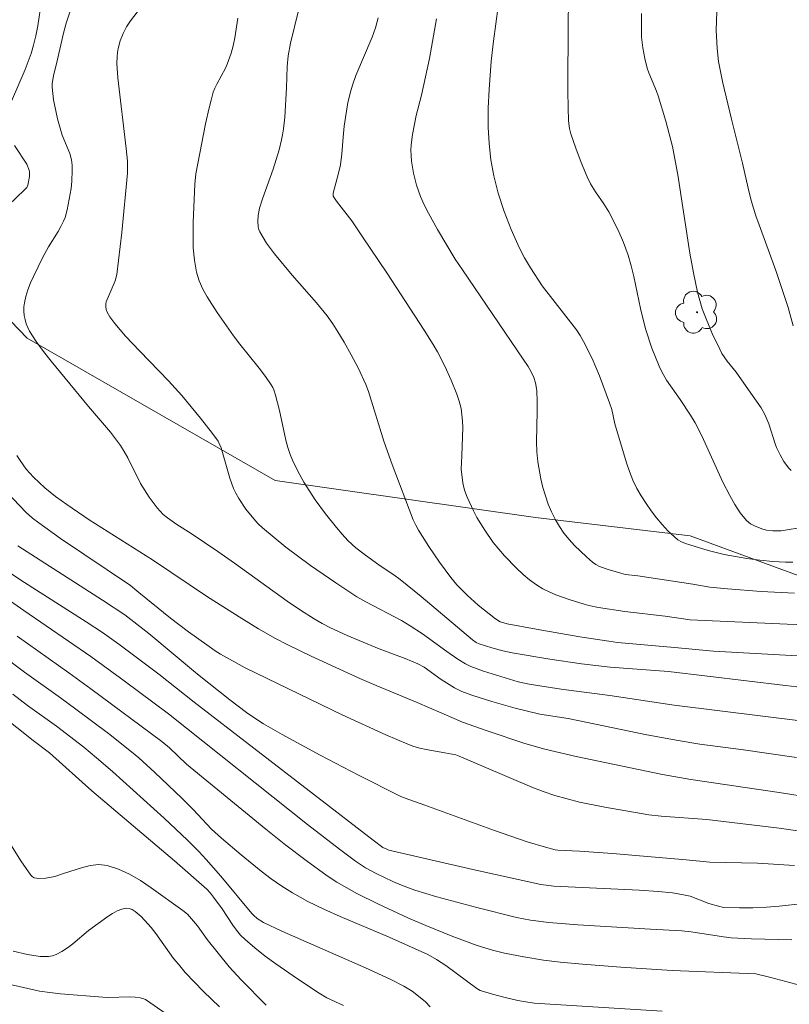
# Model space of a CAD drawing. Units: metres. Extents: x 276844 to 277360, y 1671560 to 1672125.
# Drawn here: x 277223 to 277265, y 1671619 to 1671673 of the extents above; entities that cross this region are included whole.
import ezdxf

# ---------------------------------------------------------------- set-up
doc = ezdxf.new("R2010")
doc.units = ezdxf.units.M
doc.header["$MEASUREMENT"] = 0
for name, color, linetype, lineweight, true_color in [('Arvores_Isoladas', 7, 'Continuous', 18, 0x00ff33), ('Curvas_Intermediarias', 7, 'Continuous', 9, 0x783c14), ('Curvas_Mestras', 7, 'Continuous', 20, 0x783c14), ('Vegetacao', 7, 'Orla8', 9, 0x00ff33)]:
    doc.layers.add(name, color=color, linetype=linetype, lineweight=lineweight, true_color=true_color)
doc.styles.get("Standard").update_dxf_attribs({"font": 'arial.ttf'})
doc.linetypes.add('Orla8', pattern='A,6,-0.5,["V",Standard,S=1,R=0,X=-0.5,Y=-1],-0.5,6,-0.5,["V",Standard,S=1,R=0,X=-0.5,Y=-1],-0.5', length=14)

# ---------------------------------------------------------------- blocks, each defined once
blk = doc.blocks.new('Arvore')
at = {"layer": 'Arvores_Isoladas'}
blk.add_lwpolyline([(-0.718, 0.493, 0.872324), (-0.722, -0.551, 0.862983), (0.284, -0.827, 0.900105), (0.89, 0.029, 0.863155), (0.262, 0.861, 0.882486)], format="xyb", close=True, dxfattribs=at)
blk.add_circle((0, 0), 0.0286, dxfattribs=at)

msp = doc.modelspace()

# ---------------------------------------------------------------- linework, layer by layer
at = {"layer": 'Curvas_Intermediarias', "flags": 128}
for points, elevation in [([(277265.33, 1671643.323), (277264.94, 1671643.333), (277264.239, 1671643.363), (277263.529, 1671643.433), (277262.829, 1671643.533), (277261.588, 1671643.753), (277260.718, 1671643.963), (277259.718, 1671644.263), (277259.487, 1671644.343), (277259.267, 1671644.433), (277259.057, 1671644.553), (277258.877, 1671644.703), (277258.537, 1671645.023), (277258.217, 1671645.373), (277257.897, 1671645.743), (277257.607, 1671646.124), (277257.327, 1671646.524), (277257.066, 1671646.934), (277256.836, 1671647.344), (277256.616, 1671647.794), (277256.426, 1671648.264), (277256.256, 1671648.745), (277255.626, 1671650.876), (277255.456, 1671651.646), (277255.346, 1671652.016), (277254.786, 1671653.477), (277254.385, 1671654.437), (277253.925, 1671655.357), (277253.735, 1671655.677), (277253.535, 1671655.988), (277251.674, 1671658.398), (277251.024, 1671659.369), (277250.694, 1671659.919), (277250.404, 1671660.489), (277249.984, 1671661.46), (277249.594, 1671662.44), (277249.263, 1671663.44), (277249.023, 1671664.381), (277248.873, 1671665.261), (277248.773, 1671666.152), (277248.723, 1671667.042), (277248.723, 1671667.552), (277248.723, 1671668.072), (277248.773, 1671669.103), (277248.893, 1671670.643), (277249.013, 1671671.734), (277249.524, 1671675.535)], 71), ([(277222.733, 1671668.462), (277223.473, 1671670.183), (277223.803, 1671671.053), (277223.943, 1671671.504), (277224.063, 1671672.024), (277224.174, 1671672.564), (277224.574, 1671675.265)], 64), ([(277266.04, 1671634.649), (277258.867, 1671635.529), (277255.356, 1671636.05), (277252.705, 1671636.41), (277250.964, 1671636.68), (277250.354, 1671636.81), (277249.183, 1671637.16), (277248.473, 1671637.38), (277247.773, 1671637.64), (277247.483, 1671637.78), (277247.063, 1671638.04), (277246.462, 1671638.451), (277245.142, 1671639.411), (277244.462, 1671639.861), (277243.991, 1671640.141), (277242.051, 1671641.172), (277241.57, 1671641.442), (277240.42, 1671642.202), (277239.039, 1671643.152), (277237.699, 1671644.153), (277237.049, 1671644.673), (277236.418, 1671645.203), (277236.168, 1671645.433), (277235.938, 1671645.683), (277235.508, 1671646.224), (277235.138, 1671646.794), (277234.968, 1671647.084), (277234.838, 1671647.344), (277234.638, 1671647.904), (277234.157, 1671649.565), (277234.057, 1671649.805), (277233.997, 1671649.925), (277233.687, 1671650.345), (277233.047, 1671651.186), (277232.017, 1671652.406), (277231.296, 1671653.216), (277229.726, 1671654.827), (277228.955, 1671655.647), (277228.365, 1671656.338), (277228.095, 1671656.708), (277227.945, 1671656.958), (277227.895, 1671657.108), (277227.875, 1671657.258), (277227.885, 1671657.408), (277227.905, 1671657.528), (277228.385, 1671658.669), (277228.475, 1671659.009), (277228.755, 1671661.3), (277229.055, 1671664.541), (277229.055, 1671665.181), (277228.995, 1671665.881), (277228.535, 1671669.723), (277228.485, 1671670.513), (277228.495, 1671670.893), (277228.515, 1671671.114), (277228.545, 1671671.324), (277228.665, 1671671.744), (277228.815, 1671672.144), (277229.005, 1671672.514), (277229.225, 1671672.844), (277229.896, 1671673.715)], 66), ([(277265.69, 1671645.193), (277265.03, 1671645.083), (277264.69, 1671645.033), (277264.239, 1671645.033), (277263.899, 1671645.073), (277263.689, 1671645.123), (277263.279, 1671645.283), (277263.019, 1671645.413), (277262.799, 1671645.593), (277262.459, 1671646.014), (277262.169, 1671646.474), (277261.898, 1671646.954), (277261.518, 1671647.684), (277260.378, 1671650.205), (277260.008, 1671650.916), (277259.748, 1671651.346), (277259.197, 1671652.186), (277258.447, 1671653.256), (277258.197, 1671653.707), (277258.047, 1671654.017), (277257.647, 1671654.987), (277257.317, 1671655.988), (277257.167, 1671656.558), (277257.026, 1671657.148), (277256.666, 1671658.909), (277256.526, 1671659.489), (277256.356, 1671660.059), (277256.236, 1671660.409), (277256.106, 1671660.749), (277255.806, 1671661.43), (277255.306, 1671662.42), (277255.026, 1671662.87), (277254.566, 1671663.511), (277254.295, 1671663.961), (277254.115, 1671664.341), (277253.785, 1671665.111), (277253.495, 1671665.891), (277253.225, 1671666.682), (277253.155, 1671666.962), (277253.105, 1671667.392), (277253.075, 1671668.122), (277253.065, 1671668.983), (277253.075, 1671672.824), (277253.105, 1671673.735)], 72), ([(277267.541, 1671638.12), (277260.998, 1671638.471), (277258.887, 1671638.671), (277255.776, 1671638.951), (277255.296, 1671639.011), (277253.715, 1671639.261), (277251.334, 1671639.671), (277249.764, 1671639.971), (277249.574, 1671640.021), (277249.383, 1671640.081), (277249.123, 1671640.241), (277248.183, 1671640.982), (277247.583, 1671641.522), (277247.023, 1671642.092), (277246.692, 1671642.492), (277246.072, 1671643.323), (277245.492, 1671644.183), (277244.932, 1671645.063), (277244.772, 1671645.343), (277244.642, 1671645.643), (277243.481, 1671648.655), (277243.061, 1671649.875), (277242.191, 1671652.626), (277242.051, 1671653.006), (277241.63, 1671653.917), (277241.26, 1671654.627), (277240.87, 1671655.317), (277240.53, 1671655.888), (277240.25, 1671656.328), (277239.94, 1671656.748), (277239.37, 1671657.468), (277238.029, 1671658.969), (277237.079, 1671660.139), (277236.638, 1671660.719), (277236.448, 1671661.03), (277236.278, 1671661.33), (277236.218, 1671661.47), (277236.188, 1671661.61), (277236.158, 1671661.91), (277236.178, 1671662.22), (277236.258, 1671662.63), (277236.418, 1671663.14), (277237.009, 1671664.751), (277237.329, 1671665.811), (277237.459, 1671666.352), (277237.509, 1671666.622), (277237.559, 1671666.942), (277237.629, 1671667.592), (277237.719, 1671669.183), (277237.759, 1671670.353), (277237.819, 1671670.933), (277237.949, 1671671.624), (277238.369, 1671673.334)], 68), ([(277257.087, 1671673.244), (277257.077, 1671672.254), (277257.087, 1671671.954), (277257.157, 1671671.374), (277257.257, 1671670.793), (277257.397, 1671670.253), (277257.487, 1671670.003), (277257.897, 1671669.003), (277257.987, 1671668.743), (277258.407, 1671667.372), (277258.767, 1671665.981), (277259.067, 1671664.451), (277259.718, 1671660.169), (277259.908, 1671659.109), (277260.138, 1671658.048), (277260.258, 1671657.588), (277260.398, 1671657.138), (277260.568, 1671656.678), (277260.938, 1671655.797), (277261.348, 1671654.937), (277261.468, 1671654.707), (277261.758, 1671654.287), (277262.239, 1671653.677), (277262.919, 1671652.726), (277263.599, 1671651.736), (277263.799, 1671651.376), (277264.029, 1671650.876), (277264.369, 1671649.785), (277264.449, 1671649.575), (277264.639, 1671649.185), (277264.85, 1671648.815), (277265.1, 1671648.475), (277265.24, 1671648.325)], 73), ([(277265.35, 1671656.208), (277265.07, 1671657.208), (277264.399, 1671659.219), (277263.489, 1671661.71), (277263.319, 1671662.21), (277263.059, 1671663.04), (277262.889, 1671663.721), (277262.589, 1671665.071), (277261.988, 1671667.472), (277261.498, 1671669.523), (277261.278, 1671670.623), (277261.198, 1671671.324), (277261.158, 1671672.324), (277261.188, 1671673.324)], 74), ([(277265.55, 1671636.53), (277264.93, 1671636.6), (277258.547, 1671637.36), (277255.376, 1671637.61), (277253.815, 1671637.79), (277252.085, 1671638.04), (277250.024, 1671638.381), (277249.524, 1671638.491), (277248.923, 1671638.651), (277248.233, 1671638.871), (277248.063, 1671638.951), (277247.863, 1671639.101), (277245.062, 1671641.452), (277243.931, 1671642.382), (277243.571, 1671642.642), (277242.841, 1671643.122), (277241.961, 1671643.763), (277241.5, 1671644.113), (277241.08, 1671644.503), (277240.76, 1671644.853), (277240.45, 1671645.213), (277239.86, 1671645.964), (277239.299, 1671646.734), (277238.669, 1671647.694), (277238.339, 1671648.284), (277238.059, 1671648.885), (277237.929, 1671649.195), (277237.799, 1671649.585), (277237.699, 1671649.985), (277237.339, 1671651.596), (277237.129, 1671652.436), (277237.039, 1671652.726), (277236.979, 1671652.856), (277236.899, 1671652.986), (277236.578, 1671653.447), (277236.238, 1671653.897), (277235.178, 1671655.207), (277234.838, 1671655.657), (277233.947, 1671656.938), (277233.397, 1671657.788), (277233.167, 1671658.218), (277232.967, 1671658.669), (277232.827, 1671659.129), (277232.717, 1671659.789), (277232.647, 1671660.459), (277232.637, 1671661.15), (277232.647, 1671661.85), (277232.737, 1671663.931), (277232.787, 1671664.501), (277232.887, 1671665.061), (277233.317, 1671667.222), (277233.507, 1671668.092), (277233.617, 1671668.522), (277233.737, 1671668.943), (277233.827, 1671669.173), (277233.927, 1671669.393), (277234.398, 1671670.253), (277234.498, 1671670.473), (277234.708, 1671671.074), (277234.818, 1671671.484), (277234.908, 1671671.904), (277235.068, 1671672.984)], 67), ([(277242.721, 1671672.994), (277242.581, 1671672.464), (277242.391, 1671671.944), (277241.5, 1671669.863), (277241.32, 1671669.333), (277241.23, 1671669.023), (277241.08, 1671668.392), (277240.87, 1671667.102), (277240.81, 1671666.502), (277240.74, 1671665.591), (277240.67, 1671664.991), (277240.57, 1671664.541), (277240.27, 1671663.45), (277240.27, 1671663.28), (277240.3, 1671663.22), (277240.45, 1671663), (277241.29, 1671661.93), (277241.88, 1671661.07), (277243.191, 1671659.109), (277245.232, 1671655.968), (277245.722, 1671655.187), (277245.952, 1671654.787), (277246.362, 1671654.007), (277246.712, 1671653.256), (277247.013, 1671652.486), (277247.143, 1671652.096), (277247.243, 1671651.706), (277247.293, 1671651.366), (277247.323, 1671651.016), (277247.333, 1671650.665), (277247.293, 1671649.115), (277247.253, 1671648.395), (277247.343, 1671647.644), (277247.433, 1671647.244), (277247.573, 1671646.864), (277247.923, 1671646.124), (277248.113, 1671645.764), (277248.533, 1671645.063), (277249.003, 1671644.403), (277249.614, 1671643.673), (277250.274, 1671642.992), (277250.624, 1671642.662), (277250.984, 1671642.362), (277251.364, 1671642.092), (277251.694, 1671641.882), (277252.055, 1671641.702), (277252.415, 1671641.542), (277253.185, 1671641.272), (277253.955, 1671641.032), (277254.205, 1671640.962), (277254.736, 1671640.852), (277256.166, 1671640.641), (277258.367, 1671640.391), (277259.738, 1671640.191), (277265.03, 1671639.951), (277266.59, 1671639.901)], 69), ([(277222.573, 1671662.79), (277223.453, 1671663.621), (277223.573, 1671663.761), (277223.633, 1671663.871), (277223.723, 1671664.351), (277223.723, 1671664.581), (277223.703, 1671664.701), (277223.563, 1671665.021), (277222.903, 1671666.042)], 64), ([(277266.42, 1671630.477), (277264.579, 1671630.778), (277259.768, 1671631.478), (277258.227, 1671631.758), (277256.046, 1671632.198), (277253.515, 1671632.738), (277251.804, 1671633.129), (277250.714, 1671633.449), (277248.673, 1671634.129), (277247.323, 1671634.609), (277246.862, 1671634.799), (277244.852, 1671635.68), (277242.611, 1671636.6), (277241.72, 1671636.99), (277239.079, 1671638.201), (277237.769, 1671638.831), (277237.119, 1671639.171), (277236.198, 1671639.691), (277235.288, 1671640.251), (277233.427, 1671641.442), (277230.416, 1671643.463), (277226.975, 1671645.643), (277225.744, 1671646.474), (277225.134, 1671646.904), (277224.554, 1671647.374), (277223.933, 1671647.964), (277223.543, 1671648.405), (277223.203, 1671648.865), (277223.033, 1671649.135)], 64), ([(277222.473, 1671647.144), (277223.533, 1671646.034), (277223.873, 1671645.733), (277224.234, 1671645.463), (277225.414, 1671644.613), (277229.215, 1671642.052), (277229.686, 1671641.682), (277231.406, 1671640.271), (277232.387, 1671639.531), (277233.377, 1671638.821), (277233.847, 1671638.491), (277234.137, 1671638.311), (277235.478, 1671637.57), (277240.77, 1671634.999), (277243.151, 1671633.909), (277244.351, 1671633.399), (277244.672, 1671633.279), (277245.002, 1671633.189), (277245.342, 1671633.119), (277246.362, 1671632.938), (277246.963, 1671632.818), (277247.143, 1671632.758), (277251.094, 1671631.058), (277251.724, 1671630.818), (277252.355, 1671630.608), (277253.025, 1671630.417), (277253.705, 1671630.247), (277255.086, 1671629.967), (277257.487, 1671629.557), (277258.147, 1671629.487), (277260.648, 1671629.297), (277264.589, 1671628.827), (277266.48, 1671628.557)], 63), ([(277223.073, 1671644.223), (277227.705, 1671641.262), (277228.905, 1671640.451), (277230.226, 1671639.431), (277232.867, 1671637.23), (277234.638, 1671635.82), (277235.538, 1671635.139), (277236.008, 1671634.819), (277236.478, 1671634.519), (277237.499, 1671633.929), (277239.56, 1671632.798), (277241.65, 1671631.718), (277243.961, 1671630.557), (277244.391, 1671630.387), (277245.262, 1671630.087), (277249.073, 1671628.697), (277250.844, 1671628.087), (277251.844, 1671627.796), (277252.375, 1671627.646), (277252.515, 1671627.626), (277253.705, 1671627.576), (277255.496, 1671627.436), (277259.517, 1671627.106), (277260.808, 1671626.976), (277263.409, 1671626.916), (277265.42, 1671626.786)], 62), ([(277221.402, 1671643.573), (277223.253, 1671642.352), (277226.815, 1671640.081), (277227.695, 1671639.491), (277228.585, 1671638.861), (277230.766, 1671637.22), (277232.687, 1671635.69), (277242.461, 1671628.177), (277242.981, 1671627.776), (277243.191, 1671627.676), (277243.311, 1671627.626), (277247.883, 1671626.576), (277251.594, 1671625.746), (277252.305, 1671625.656), (277256.946, 1671625.445), (277257.987, 1671625.375), (277258.767, 1671625.295), (277259.287, 1671625.215), (277259.728, 1671625.115), (277260.758, 1671624.725), (277261.288, 1671624.565), (277261.558, 1671624.505), (277262.419, 1671624.475), (277263.149, 1671624.485), (277263.889, 1671624.515), (277264.579, 1671624.565), (277265.92, 1671624.715)], 61), ([(277213.929, 1671641.542), (277223.923, 1671633.609), (277224.814, 1671632.938), (277227.115, 1671630.868), (277231.616, 1671627.046), (277233.387, 1671625.495), (277233.587, 1671625.285), (277233.757, 1671625.055), (277234.217, 1671624.425), (277234.798, 1671623.545), (277235.008, 1671623.265), (277235.228, 1671622.995), (277235.478, 1671622.754), (277236.008, 1671622.294), (277236.568, 1671621.854), (277237.139, 1671621.434), (277238.319, 1671620.614), (277239.5, 1671619.823), (277239.93, 1671619.583), (277240.83, 1671619.163)], 56), ([(277223.053, 1671639.301), (277225.864, 1671637.3), (277227.065, 1671636.43), (277230.936, 1671633.559), (277231.346, 1671633.199), (277232.277, 1671632.308), (277236.608, 1671628.767), (277237.699, 1671627.906), (277238.809, 1671627.056), (277239.94, 1671626.236), (277240.47, 1671625.886), (277241.01, 1671625.566), (277241.57, 1671625.265), (277242.711, 1671624.695), (277244.351, 1671623.935), (277245.322, 1671623.515), (277246.802, 1671622.924), (277248.123, 1671622.434), (277248.963, 1671622.174), (277249.604, 1671622.014), (277250.664, 1671621.814), (277251.734, 1671621.634), (277252.645, 1671621.514), (277253.865, 1671621.404), (277255.956, 1671621.244), (277258.757, 1671621.074), (277263.319, 1671620.884), (277264.129, 1671620.684), (277266.86, 1671619.963)], 59), ([(277258.207, 1671618.843), (277251.234, 1671619.293), (277250.674, 1671619.373), (277250.334, 1671619.433), (277249.644, 1671619.593), (277248.963, 1671619.773), (277248.293, 1671619.983), (277248.103, 1671620.083), (277246.422, 1671621.344), (277245.912, 1671621.674), (277245.432, 1671621.934), (277243.321, 1671622.884), (277240.65, 1671624.015), (277239.77, 1671624.415), (277238.899, 1671624.835), (277238.059, 1671625.295), (277237.469, 1671625.656), (277236.899, 1671626.056), (277236.338, 1671626.476), (277235.248, 1671627.366), (277234.177, 1671628.277), (277233.647, 1671628.777), (277232.647, 1671629.847), (277232.027, 1671630.467), (277230.546, 1671631.858), (277229.676, 1671632.658), (277229.286, 1671632.988), (277228.015, 1671633.979), (277226.244, 1671635.319), (277225.414, 1671635.93), (277223.443, 1671637.33), (277222.113, 1671638.331)], 58), ([(277245.552, 1671619.083), (277245.302, 1671619.353), (277245.022, 1671619.603), (277244.582, 1671619.943), (277244.131, 1671620.213), (277243.421, 1671620.574), (277242.031, 1671621.204), (277237.479, 1671623.215), (277236.478, 1671623.675), (277236.128, 1671623.905), (277235.928, 1671624.075), (277235.838, 1671624.165), (277234.147, 1671626.216), (277233.357, 1671627.116), (277232.947, 1671627.556), (277232.327, 1671628.167), (277231.056, 1671629.367), (277228.245, 1671631.908), (277227.365, 1671632.668), (277226.674, 1671633.239), (277225.184, 1671634.389), (277223.603, 1671635.519), (277222.813, 1671636.13)], 57), ([(277234.067, 1671619.093), (277233.207, 1671619.913), (277232.207, 1671620.964), (277231.837, 1671621.404), (277231.576, 1671621.724), (277230.606, 1671623.085), (277230.356, 1671623.405), (277229.806, 1671624.015), (277229.486, 1671624.285), (277229.316, 1671624.385), (277229.155, 1671624.455), (277228.995, 1671624.465), (277228.745, 1671624.415), (277228.495, 1671624.315), (277228.235, 1671624.175), (277227.985, 1671624.005), (277226.935, 1671623.255), (277226.074, 1671622.524), (277225.784, 1671622.294), (277225.484, 1671622.094), (277225.164, 1671621.934), (277224.964, 1671621.864), (277224.744, 1671621.834), (277224.524, 1671621.824), (277224.294, 1671621.834), (277223.603, 1671621.944), (277222.823, 1671622.114)], 54), ([(277231.346, 1671618.583), (277230.286, 1671619.323), (277230.036, 1671619.483), (277229.896, 1671619.543), (277229.756, 1671619.573), (277229.476, 1671619.613), (277229.185, 1671619.633), (277228.005, 1671619.603), (277227.715, 1671619.613), (277225.404, 1671619.793), (277224.834, 1671619.863), (277224.264, 1671619.943), (277222.513, 1671620.333)], 53)]:
    msp.add_lwpolyline(points, dxfattribs=dict(at, elevation=elevation))
at = {"layer": 'Curvas_Mestras', "flags": 128}
for points, elevation in [([(277265.53, 1671632.678), (277262.639, 1671633.099), (277260.268, 1671633.409), (277259.087, 1671633.599), (277257.367, 1671633.919), (277253.075, 1671634.799), (277251.534, 1671635.039), (277250.194, 1671635.359), (277248.913, 1671635.73), (277247.833, 1671636.07), (277247.283, 1671636.28), (277246.892, 1671636.48), (277246.152, 1671636.93), (277245.242, 1671637.6), (277244.892, 1671637.79), (277244.201, 1671638.08), (277242.781, 1671638.601), (277241.03, 1671639.331), (277240.12, 1671639.751), (277239.67, 1671639.981), (277239.239, 1671640.231), (277238.499, 1671640.702), (277237.769, 1671641.192), (277234.898, 1671643.273), (277233.987, 1671643.913), (277232.537, 1671644.883), (277231.746, 1671645.383), (277231.246, 1671645.743), (277231.006, 1671645.934), (277230.676, 1671646.284), (277230.236, 1671646.874), (277229.776, 1671647.614), (277229.075, 1671649.015), (277228.885, 1671649.355), (277228.675, 1671649.685), (277228.405, 1671650.055), (277228.125, 1671650.415), (277226.935, 1671651.806), (277224.904, 1671654.277), (277224.484, 1671654.817), (277224.083, 1671655.357), (277223.723, 1671655.918), (277223.623, 1671656.118), (277223.533, 1671656.328), (277223.473, 1671656.548), (277223.433, 1671656.778), (277223.413, 1671657.008), (277223.413, 1671657.238), (277223.443, 1671657.458), (277223.523, 1671657.818), (277223.633, 1671658.178), (277223.773, 1671658.549), (277223.933, 1671658.899), (277224.444, 1671659.959), (277224.754, 1671660.519), (277225.274, 1671661.35), (277225.434, 1671661.62), (277225.574, 1671661.91), (277225.654, 1671662.12), (277225.774, 1671662.54), (277225.984, 1671663.691), (277226.024, 1671664.091), (277226.044, 1671664.671), (277226.034, 1671664.971), (277226.004, 1671665.261), (277225.914, 1671665.611), (277225.494, 1671666.612), (277225.244, 1671667.492), (277225.094, 1671668.182), (277225.034, 1671668.532), (277224.954, 1671669.213), (277224.954, 1671669.423), (277225.024, 1671669.843), (277225.224, 1671670.663), (277225.564, 1671672.164), (277225.724, 1671672.714), (277226.214, 1671674.175)], 65), ([(277245.912, 1671672.944), (277245.532, 1671670.793), (277245.092, 1671668.783), (277244.802, 1671667.672), (277244.602, 1671666.642), (277244.532, 1671666.072), (277244.512, 1671665.791), (277244.522, 1671665.501), (277244.542, 1671665.181), (277244.652, 1671664.531), (277244.812, 1671663.881), (277245.032, 1671663.26), (277245.242, 1671662.8), (277245.462, 1671662.35), (277245.962, 1671661.46), (277246.932, 1671659.849), (277247.323, 1671659.259), (277250.624, 1671654.387), (277250.904, 1671653.987), (277251.084, 1671653.667), (277251.204, 1671653.387), (277251.294, 1671653.096), (277251.354, 1671652.796), (277251.374, 1671652.646), (277251.394, 1671652.096), (277251.394, 1671651.546), (277251.354, 1671649.895), (277251.374, 1671649.345), (277251.434, 1671648.805), (277251.594, 1671647.874), (277251.704, 1671647.404), (277251.844, 1671646.944), (277251.994, 1671646.494), (277252.175, 1671646.064), (277252.385, 1671645.643), (277252.605, 1671645.273), (277252.855, 1671644.913), (277253.135, 1671644.563), (277253.435, 1671644.233), (277254.075, 1671643.613), (277254.405, 1671643.333), (277254.596, 1671643.202), (277254.796, 1671643.092), (277255.256, 1671642.922), (277255.956, 1671642.722), (277256.216, 1671642.662), (277256.886, 1671642.582), (277259.888, 1671642.122), (277260.798, 1671641.962), (277261.768, 1671641.872), (277263.599, 1671641.722), (277265.42, 1671641.632)], 70), ([(277222.673, 1671641.202), (277223.403, 1671640.691), (277227.055, 1671638.181), (277228.875, 1671636.85), (277231.286, 1671635.059), (277238.869, 1671629.017), (277240.61, 1671627.676), (277241.49, 1671627.026), (277242.041, 1671626.666), (277242.621, 1671626.346), (277243.521, 1671625.916), (277243.991, 1671625.716), (277244.722, 1671625.445), (277245.932, 1671625.085), (277248.103, 1671624.495), (277250.274, 1671623.955), (277251.024, 1671623.805), (277252.025, 1671623.685), (277253.605, 1671623.555), (277257.567, 1671623.315), (277259.287, 1671623.235), (277259.798, 1671623.165), (277261.548, 1671622.894), (277261.978, 1671622.854), (277263.079, 1671622.794), (277265.28, 1671622.734)], 60), ([(277222.743, 1671627.866), (277223.243, 1671627.046), (277223.783, 1671626.266), (277223.863, 1671626.186), (277223.973, 1671626.126), (277224.224, 1671626.086), (277224.614, 1671626.106), (277225.094, 1671626.196), (277225.574, 1671626.346), (277226.554, 1671626.666), (277227.025, 1671626.786), (277227.495, 1671626.836), (277227.945, 1671626.796), (277228.565, 1671626.596), (277229.165, 1671626.316), (277229.766, 1671625.966), (277230.346, 1671625.576), (277232.067, 1671624.345), (277232.327, 1671624.135), (277232.557, 1671623.885), (277232.877, 1671623.495), (277233.397, 1671622.754), (277233.997, 1671622.014), (277234.608, 1671621.274), (277235.258, 1671620.564), (277236.628, 1671619.183)], 55)]:
    msp.add_lwpolyline(points, dxfattribs=dict(at, elevation=elevation))
at = {"layer": 'Vegetacao', "flags": 128}
msp.add_lwpolyline([(277342.279, 1671855.927), (277342.027, 1671855.602), (277340.821, 1671854.394), (277339.614, 1671853.99), (277337.87, 1671854.391), (277335.858, 1671854.792), (277334.114, 1671855.729), (277333.039, 1671856.935), (277331.293, 1671859.482), (277331.023, 1671860.957), (277332.63, 1671863.909), (277333.165, 1671865.251), (277333.03, 1671866.056), (277332.091, 1671867.262), (277330.114, 1671867.867), (277327.358, 1671867.864), (277325.48, 1671867.728), (277324.14, 1671866.902), (277323.604, 1671865.292), (277324.009, 1671863.426), (277324.43, 1671860.826), (277325.37, 1671859.486), (277327.652, 1671857.744), (277329.8, 1671855.6), (277333.047, 1671853.725), (277335.061, 1671851.984), (277335.062, 1671851.447), (277335.062, 1671850.654), (277334.259, 1671848.909), (277331.905, 1671846.551), (277330.028, 1671845.878), (277326.809, 1671845.875), (277324.798, 1671846.025), (277322.785, 1671846.56), (277319.968, 1671847.496), (277319.175, 1671847.374), (277317.183, 1671846.2), (277314.236, 1671842.442), (277312.627, 1671841.099), (277309.436, 1671840.162), (277306.754, 1671840.159), (277304.736, 1671838.943), (277303.262, 1671836.662), (277302.46, 1671834.649), (277300.153, 1671832.339), (277298.948, 1671831.13), (277298.009, 1671830.325), (277293.987, 1671828.845), (277290.789, 1671828.842), (277287.838, 1671828.974), (277285.306, 1671829.106), (277272.675, 1671829.195), (277267.088, 1671829.833), (277261.185, 1671829.827), (277255.722, 1671828.947), (277250.616, 1671827.433), (277243.644, 1671825.638), (277237.563, 1671825.275), (277235.059, 1671825.987), (277231.124, 1671826.878), (277229.692, 1671828.486), (277228.258, 1671830.81), (277227.004, 1671834.385), (277226.462, 1671839.75), (277224.491, 1671843.504), (277220.015, 1671849.222), (277217.866, 1671851.903), (277216.269, 1671856.714), (277212.013, 1671861.712), (277208.808, 1671864.554), (277205.944, 1671867.234), (277199.859, 1671871.342), (277196.819, 1671871.518), (277193.958, 1671871.158), (277191.454, 1671870.798), (277183.769, 1671865.962), (277182.159, 1671865.424), (277179.656, 1671864.527), (277176.44, 1671861.663), (277172.509, 1671858.083), (277168.417, 1671855.053), (277164.125, 1671854.333), (277160.549, 1671854.33), (277158.938, 1671854.865), (277155.358, 1671858.618), (277153.584, 1671860.21), (277151.436, 1671862.353), (277148.218, 1671861.992), (277140.048, 1671856.539), (277135.939, 1671851.707), (277131.293, 1671847.052), (277127.184, 1671844.009), (277122.356, 1671842.753), (277117.035, 1671840.755), (277111.491, 1671840.929), (277100.695, 1671838.681), (277098.551, 1671835.997), (277094.799, 1671832.775), (277091.315, 1671828.479), (277090.245, 1671825.795), (277088.37, 1671822.575), (277086.763, 1671820.695), (277084.886, 1671819.084), (277081.671, 1671815.594), (277079.527, 1671812.909), (277078.992, 1671810.226), (277077.122, 1671802.177), (277075.514, 1671800.834), (277074.71, 1671800.565), (277069.344, 1671800.828), (277067.198, 1671801.362), (277065.05, 1671802.97), (277061.867, 1671805.081), (277057.038, 1671805.077), (277053.82, 1671804.537), (277052.479, 1671803.462), (277051.409, 1671800.243), (277051.412, 1671797.56), (277054.634, 1671794.075), (277058.662, 1671788.714), (277061.068, 1671780.953), (277061.606, 1671779.881), (277064.292, 1671775.591), (277070.735, 1671769.964), (277076.914, 1671760.848), (277083.089, 1671754.684), (277088.728, 1671748.519), (277094.097, 1671744.769), (277100.002, 1671742.092), (277106.441, 1671740.756), (277115.029, 1671737.277), (277120.645, 1671731.939), (277126.82, 1671726.58), (277128.433, 1671723.362), (277129.243, 1671716.678), (277130.355, 1671713.441), (277135.724, 1671708.885), (277145.928, 1671704.329), (277154.989, 1671703.812), (277165.967, 1671703.554), (277179.794, 1671704.615), (277184.875, 1671704.352), (277188.632, 1671704.087), (277191.048, 1671701.675), (277192.658, 1671698.072), (277192.661, 1671694.584), (277186.5, 1671685.994), (277186.501, 1671684.652), (277190.027, 1671684.429), (277192.312, 1671684.888), (277197.341, 1671683.751), (277202.958, 1671678.828), (277215.471, 1671663.976), (277223.587, 1671655.539), (277237.106, 1671647.782), (277251.296, 1671645.768), (277259.742, 1671644.762), (277266.162, 1671642.404), (277271.57, 1671640.044), (277277.259, 1671635.495), (277279.584, 1671635.497), (277285.007, 1671636.794), (277291.464, 1671639.125), (277299.211, 1671641.198), (277306.742, 1671643.667), (277310.911, 1671646.314), (277316.89, 1671649.797), (277322.452, 1671650.915), (277331.074, 1671652.592), (277337.473, 1671653.154), (277342.617, 1671655.941), (277342.69, 1671655.994)], dxfattribs=at)

# ---------------------------------------------------------------- block references
at = {"layer": 'Arvores_Isoladas'}
msp.add_blockref('Arvore', (277260.108, 1671656.951), dxfattribs=at)

doc.saveas('drawing.dxf')
